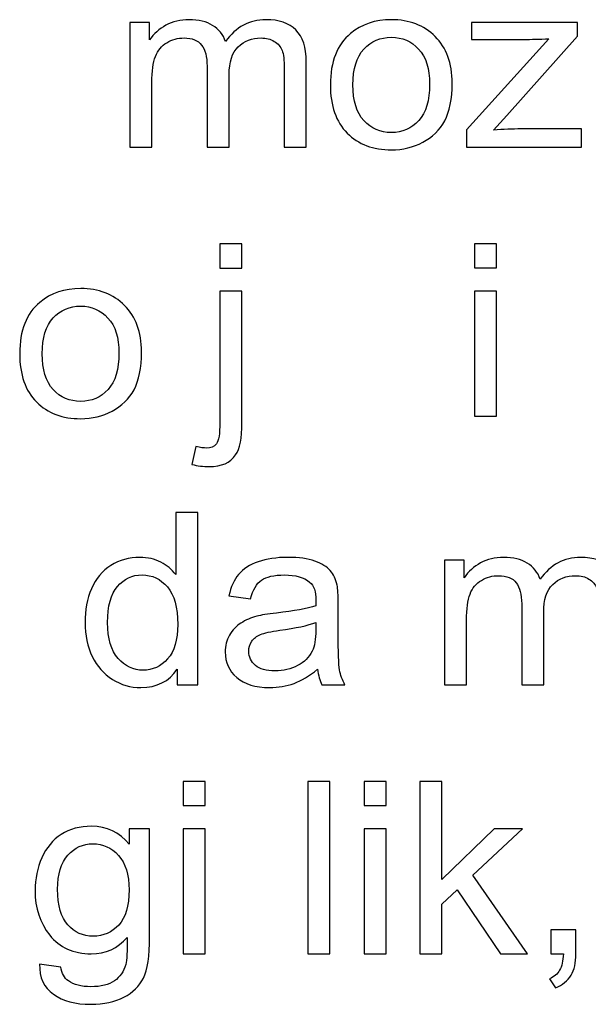
# Model space of a CAD drawing. Units: centimetres. Extents: x -11.9 to 11.7, y -17.5 to 18.1.
# Drawn here: x 5.7 to 6.5, y 2.7 to 4.1 of the extents above; entities that cross this region are included whole.
import ezdxf

# ---------------------------------------------------------------- set-up
doc = ezdxf.new("R2010")
doc.units = ezdxf.units.CM
doc.header["$MEASUREMENT"] = 0
doc.layers.add('Layer 1', color=7, linetype='Continuous')

msp = doc.modelspace()

# ---------------------------------------------------------------- linework, layer by layer
at = {"layer": 'Layer 1', "color": 250}
for points, knots in [([(5.891, 3.87902), (5.891, 3.87902), (5.891, 4.04976), (5.891, 4.04976), (5.891, 4.04976), (5.891, 4.04976), (5.91806, 4.04976), (5.91806, 4.04976), (5.91806, 4.04976), (5.91806, 4.04976), (5.91806, 4.02564), (5.91806, 4.02564), (5.91806, 4.02564), (5.92359, 4.03397), (5.93101, 4.04071), (5.94026, 4.04577), (5.94026, 4.04577), (5.9495, 4.05086), (5.96001, 4.05339), (5.97183, 4.05339), (5.97183, 4.05339), (5.98496, 4.05339), (5.99575, 4.05076), (6.00414, 4.04554), (6.00414, 4.04554), (6.01252, 4.04028), (6.01846, 4.03298), (6.02188, 4.02355), (6.02188, 4.02355), (6.03605, 4.04345), (6.05436, 4.05339), (6.07697, 4.05339), (6.07697, 4.05339), (6.09467, 4.05339), (6.10831, 4.04873), (6.11778, 4.03934), (6.11778, 4.03934), (6.12732, 4.02997), (6.13212, 4.01554), (6.13212, 3.99608), (6.13212, 3.99608), (6.13212, 3.99608), (6.13212, 3.87902), (6.13212, 3.87902), (6.13212, 3.87902), (6.13212, 3.87902), (6.10198, 3.87902), (6.10198, 3.87902), (6.10198, 3.87902), (6.10198, 3.87902), (6.10198, 3.98649), (6.10198, 3.98649), (6.10198, 3.98649), (6.10198, 3.998), (6.10094, 4.00633), (6.099, 4.01143), (6.099, 4.01143), (6.09706, 4.01654), (6.09352, 4.02059), (6.08833, 4.02372), (6.08833, 4.02372), (6.0832, 4.02684), (6.07715, 4.02838), (6.07023, 4.02838), (6.07023, 4.02838), (6.05768, 4.02838), (6.04729, 4.02437), (6.03901, 4.01643), (6.03901, 4.01643), (6.03074, 4.00842), (6.02663, 3.99564), (6.02663, 3.97809), (6.02663, 3.97809), (6.02663, 3.97809), (6.02663, 3.87902), (6.02663, 3.87902), (6.02663, 3.87902), (6.02663, 3.87902), (5.99649, 3.87902), (5.99649, 3.87902), (5.99649, 3.87902), (5.99649, 3.87902), (5.99649, 3.98983), (5.99649, 3.98983), (5.99649, 3.98983), (5.99649, 4.00266), (5.99403, 4.0123), (5.98912, 4.01872), (5.98912, 4.01872), (5.98421, 4.02514), (5.97617, 4.02838), (5.96503, 4.02838), (5.96503, 4.02838), (5.95659, 4.02838), (5.94877, 4.02623), (5.94157, 4.02196), (5.94157, 4.02196), (5.93438, 4.01769), (5.92919, 4.01143), (5.92593, 4.00315), (5.92593, 4.00315), (5.92274, 3.99493), (5.92114, 3.98303), (5.92114, 3.96752), (5.92114, 3.96752), (5.92114, 3.96752), (5.92114, 3.87902), (5.92114, 3.87902), (5.92114, 3.87902), (5.92114, 3.87902), (5.891, 3.87902), (5.891, 3.87902)], [0, 0, 0, 0, 0.0344828, 0.0344828, 0.0344828, 0.0344828, 0.0689655, 0.0689655, 0.0689655, 0.0689655, 0.1034483, 0.1034483, 0.1034483, 0.1034483, 0.137931, 0.137931, 0.137931, 0.137931, 0.1724138, 0.1724138, 0.1724138, 0.1724138, 0.2068966, 0.2068966, 0.2068966, 0.2068966, 0.2413793, 0.2413793, 0.2413793, 0.2413793, 0.2758621, 0.2758621, 0.2758621, 0.2758621, 0.3103448, 0.3103448, 0.3103448, 0.3103448, 0.3448276, 0.3448276, 0.3448276, 0.3448276, 0.3793103, 0.3793103, 0.3793103, 0.3793103, 0.4137931, 0.4137931, 0.4137931, 0.4137931, 0.4482759, 0.4482759, 0.4482759, 0.4482759, 0.4827586, 0.4827586, 0.4827586, 0.4827586, 0.5172414, 0.5172414, 0.5172414, 0.5172414, 0.5517241, 0.5517241, 0.5517241, 0.5517241, 0.5862069, 0.5862069, 0.5862069, 0.5862069, 0.6206897, 0.6206897, 0.6206897, 0.6206897, 0.6551724, 0.6551724, 0.6551724, 0.6551724, 0.6896552, 0.6896552, 0.6896552, 0.6896552, 0.7241379, 0.7241379, 0.7241379, 0.7241379, 0.7586207, 0.7586207, 0.7586207, 0.7586207, 0.7931034, 0.7931034, 0.7931034, 0.7931034, 0.8275862, 0.8275862, 0.8275862, 0.8275862, 0.862069, 0.862069, 0.862069, 0.862069, 0.8965517, 0.8965517, 0.8965517, 0.8965517, 0.9310345, 0.9310345, 0.9310345, 0.9310345, 1, 1, 1, 1]), ([(6.165, 3.96438), (6.165, 3.99592), (6.17413, 4.01927), (6.19245, 4.03447), (6.19245, 4.03447), (6.2077, 4.04708), (6.22636, 4.05339), (6.24834, 4.05339), (6.24834, 4.05339), (6.27271, 4.05339), (6.29269, 4.04571), (6.30822, 4.03035), (6.30822, 4.03035), (6.32369, 4.01505), (6.33145, 3.99384), (6.33145, 3.9668), (6.33145, 3.9668), (6.33145, 3.94487), (6.32803, 3.92766), (6.32118, 3.91509), (6.32118, 3.91509), (6.31433, 3.90253), (6.30434, 3.89276), (6.29121, 3.88581), (6.29121, 3.88581), (6.27814, 3.87884), (6.26381, 3.8754), (6.24834, 3.8754), (6.24834, 3.8754), (6.22345, 3.8754), (6.20336, 3.88302), (6.188, 3.89831), (6.188, 3.89831), (6.17265, 3.91361), (6.165, 3.93565), (6.165, 3.96438)], [0, 0, 0, 0, 0.1, 0.1, 0.1, 0.1, 0.2, 0.2, 0.2, 0.2, 0.3, 0.3, 0.3, 0.3, 0.4, 0.4, 0.4, 0.4, 0.5, 0.5, 0.5, 0.5, 0.6, 0.6, 0.6, 0.6, 0.7, 0.7, 0.7, 0.7, 0.8, 0.8, 0.8, 0.8, 1, 1, 1, 1]), ([(6.35086, 3.87902), (6.35086, 3.87902), (6.35086, 3.90259), (6.35086, 3.90259), (6.35086, 3.90259), (6.35086, 3.90259), (6.46342, 4.02738), (6.46342, 4.02738), (6.46342, 4.02738), (6.45064, 4.02673), (6.4394, 4.0264), (6.42969, 4.0264), (6.42969, 4.0264), (6.42969, 4.0264), (6.35771, 4.0264), (6.35771, 4.0264), (6.35771, 4.0264), (6.35771, 4.0264), (6.35771, 4.04976), (6.35771, 4.04976), (6.35771, 4.04976), (6.35771, 4.04976), (6.50258, 4.04976), (6.50258, 4.04976), (6.50258, 4.04976), (6.50258, 4.04976), (6.50258, 4.03073), (6.50258, 4.03073), (6.50258, 4.03073), (6.50258, 4.03073), (6.40623, 3.92249), (6.40623, 3.92249), (6.40623, 3.92249), (6.40623, 3.92249), (6.38779, 3.90237), (6.38779, 3.90237), (6.38779, 3.90237), (6.40132, 3.90347), (6.41399, 3.90403), (6.42581, 3.90403), (6.42581, 3.90403), (6.42581, 3.90403), (6.50806, 3.90403), (6.50806, 3.90403), (6.50806, 3.90403), (6.50806, 3.90403), (6.50806, 3.87902), (6.50806, 3.87902), (6.50806, 3.87902), (6.50806, 3.87902), (6.35086, 3.87902), (6.35086, 3.87902)], [0, 0, 0, 0, 0.0714286, 0.0714286, 0.0714286, 0.0714286, 0.1428571, 0.1428571, 0.1428571, 0.1428571, 0.2142857, 0.2142857, 0.2142857, 0.2142857, 0.2857143, 0.2857143, 0.2857143, 0.2857143, 0.3571429, 0.3571429, 0.3571429, 0.3571429, 0.4285714, 0.4285714, 0.4285714, 0.4285714, 0.5, 0.5, 0.5, 0.5, 0.5714286, 0.5714286, 0.5714286, 0.5714286, 0.6428571, 0.6428571, 0.6428571, 0.6428571, 0.7142857, 0.7142857, 0.7142857, 0.7142857, 0.7857143, 0.7857143, 0.7857143, 0.7857143, 0.8571429, 0.8571429, 0.8571429, 0.8571429, 1, 1, 1, 1]), ([(6.19582, 3.96433), (6.19582, 3.94251), (6.20079, 3.92617), (6.21072, 3.91536), (6.21072, 3.91536), (6.22071, 3.90451), (6.23321, 3.89909), (6.24834, 3.89909), (6.24834, 3.89909), (6.26329, 3.89909), (6.27574, 3.90451), (6.28573, 3.91542), (6.28573, 3.91542), (6.29566, 3.92633), (6.30063, 3.94294), (6.30063, 3.96527), (6.30063, 3.96527), (6.30063, 3.98633), (6.2956, 4.00228), (6.28561, 4.01308), (6.28561, 4.01308), (6.27562, 4.02394), (6.26318, 4.02937), (6.24834, 4.02937), (6.24834, 4.02937), (6.23321, 4.02937), (6.22071, 4.02399), (6.21072, 4.0132), (6.21072, 4.0132), (6.20079, 4.00238), (6.19582, 3.9861), (6.19582, 3.96433)], [0, 0, 0, 0, 0.1111111, 0.1111111, 0.1111111, 0.1111111, 0.2222222, 0.2222222, 0.2222222, 0.2222222, 0.3333333, 0.3333333, 0.3333333, 0.3333333, 0.4444444, 0.4444444, 0.4444444, 0.4444444, 0.5555556, 0.5555556, 0.5555556, 0.5555556, 0.6666667, 0.6666667, 0.6666667, 0.6666667, 0.7777778, 0.7777778, 0.7777778, 0.7777778, 1, 1, 1, 1]), ([(6.01397, 3.71349), (6.01397, 3.71349), (6.01397, 3.74703), (6.01397, 3.74703), (6.01397, 3.74703), (6.01397, 3.74703), (6.04411, 3.74703), (6.04411, 3.74703), (6.04411, 3.74703), (6.04411, 3.74703), (6.04411, 3.71349), (6.04411, 3.71349), (6.04411, 3.71349), (6.04411, 3.71349), (6.01397, 3.71349), (6.01397, 3.71349)], [0, 0, 0, 0, 0.2, 0.2, 0.2, 0.2, 0.4, 0.4, 0.4, 0.4, 0.6, 0.6, 0.6, 0.6, 1, 1, 1, 1]), ([(6.3619, 3.71414), (6.3619, 3.71414), (6.3619, 3.74703), (6.3619, 3.74703), (6.3619, 3.74703), (6.3619, 3.74703), (6.39204, 3.74703), (6.39204, 3.74703), (6.39204, 3.74703), (6.39204, 3.74703), (6.39204, 3.71414), (6.39204, 3.71414), (6.39204, 3.71414), (6.39204, 3.71414), (6.3619, 3.71414), (6.3619, 3.71414)], [0, 0, 0, 0, 0.2, 0.2, 0.2, 0.2, 0.4, 0.4, 0.4, 0.4, 0.6, 0.6, 0.6, 0.6, 1, 1, 1, 1]), ([(5.74051, 3.59685), (5.74051, 3.62838), (5.74963, 3.65174), (5.76796, 3.66692), (5.76796, 3.66692), (5.7832, 3.67954), (5.80186, 3.68585), (5.82385, 3.68585), (5.82385, 3.68585), (5.84822, 3.68585), (5.8682, 3.67816), (5.88373, 3.66281), (5.88373, 3.66281), (5.8992, 3.64751), (5.90695, 3.6263), (5.90695, 3.59926), (5.90695, 3.59926), (5.90695, 3.57733), (5.90354, 3.56011), (5.89669, 3.54756), (5.89669, 3.54756), (5.88984, 3.53499), (5.87985, 3.52524), (5.86672, 3.51827), (5.86672, 3.51827), (5.85364, 3.51131), (5.83932, 3.50786), (5.82385, 3.50786), (5.82385, 3.50786), (5.79895, 3.50786), (5.77887, 3.51547), (5.7635, 3.53077), (5.7635, 3.53077), (5.74815, 3.54608), (5.74051, 3.56811), (5.74051, 3.59685)], [0, 0, 0, 0, 0.1, 0.1, 0.1, 0.1, 0.2, 0.2, 0.2, 0.2, 0.3, 0.3, 0.3, 0.3, 0.4, 0.4, 0.4, 0.4, 0.5, 0.5, 0.5, 0.5, 0.6, 0.6, 0.6, 0.6, 0.7, 0.7, 0.7, 0.7, 0.8, 0.8, 0.8, 0.8, 1, 1, 1, 1]), ([(5.97583, 3.44546), (5.97583, 3.44546), (5.98137, 3.46995), (5.98137, 3.46995), (5.98137, 3.46995), (5.98742, 3.46848), (5.99215, 3.46772), (5.99564, 3.46772), (5.99564, 3.46772), (6.00181, 3.46772), (6.00637, 3.46969), (6.00939, 3.47359), (6.00939, 3.47359), (6.01242, 3.47746), (6.01397, 3.48729), (6.01397, 3.50292), (6.01397, 3.50292), (6.01397, 3.50292), (6.01397, 3.68221), (6.01397, 3.68221), (6.01397, 3.68221), (6.01397, 3.68221), (6.04411, 3.68221), (6.04411, 3.68221), (6.04411, 3.68221), (6.04411, 3.68221), (6.04411, 3.50231), (6.04411, 3.50231), (6.04411, 3.50231), (6.04411, 3.48132), (6.04125, 3.46668), (6.03554, 3.45846), (6.03554, 3.45846), (6.02829, 3.44776), (6.01624, 3.44239), (5.9994, 3.44239), (5.9994, 3.44239), (5.99125, 3.44239), (5.98343, 3.44343), (5.97583, 3.44546)], [0, 0, 0, 0, 0.0909091, 0.0909091, 0.0909091, 0.0909091, 0.1818182, 0.1818182, 0.1818182, 0.1818182, 0.2727273, 0.2727273, 0.2727273, 0.2727273, 0.3636364, 0.3636364, 0.3636364, 0.3636364, 0.4545455, 0.4545455, 0.4545455, 0.4545455, 0.5454545, 0.5454545, 0.5454545, 0.5454545, 0.6363636, 0.6363636, 0.6363636, 0.6363636, 0.7272727, 0.7272727, 0.7272727, 0.7272727, 0.8181818, 0.8181818, 0.8181818, 0.8181818, 1, 1, 1, 1]), ([(6.3619, 3.51147), (6.3619, 3.51147), (6.3619, 3.68221), (6.3619, 3.68221), (6.3619, 3.68221), (6.3619, 3.68221), (6.39204, 3.68221), (6.39204, 3.68221), (6.39204, 3.68221), (6.39204, 3.68221), (6.39204, 3.51147), (6.39204, 3.51147), (6.39204, 3.51147), (6.39204, 3.51147), (6.3619, 3.51147), (6.3619, 3.51147)], [0, 0, 0, 0, 0.2, 0.2, 0.2, 0.2, 0.4, 0.4, 0.4, 0.4, 0.6, 0.6, 0.6, 0.6, 1, 1, 1, 1]), ([(5.77133, 3.5968), (5.77133, 3.57497), (5.7763, 3.55863), (5.78622, 3.54783), (5.78622, 3.54783), (5.79621, 3.53697), (5.80871, 3.53155), (5.82385, 3.53155), (5.82385, 3.53155), (5.8388, 3.53155), (5.85125, 3.53697), (5.86124, 3.54789), (5.86124, 3.54789), (5.87116, 3.55879), (5.87614, 3.5754), (5.87614, 3.59772), (5.87614, 3.59772), (5.87614, 3.61879), (5.87111, 3.63473), (5.86112, 3.64554), (5.86112, 3.64554), (5.85113, 3.6564), (5.83868, 3.66183), (5.82385, 3.66183), (5.82385, 3.66183), (5.80871, 3.66183), (5.79621, 3.65645), (5.78622, 3.64565), (5.78622, 3.64565), (5.7763, 3.63484), (5.77133, 3.61856), (5.77133, 3.5968)], [0, 0, 0, 0, 0.1111111, 0.1111111, 0.1111111, 0.1111111, 0.2222222, 0.2222222, 0.2222222, 0.2222222, 0.3333333, 0.3333333, 0.3333333, 0.3333333, 0.4444444, 0.4444444, 0.4444444, 0.4444444, 0.5555556, 0.5555556, 0.5555556, 0.5555556, 0.6666667, 0.6666667, 0.6666667, 0.6666667, 0.7777778, 0.7777778, 0.7777778, 0.7777778, 1, 1, 1, 1]), ([(5.95577, 3.14393), (5.95577, 3.14393), (5.95577, 3.16558), (5.95577, 3.16558), (5.95577, 3.16558), (5.94452, 3.14877), (5.92797, 3.14031), (5.9061, 3.14031), (5.9061, 3.14031), (5.89195, 3.14031), (5.87893, 3.14405), (5.86712, 3.15156), (5.86712, 3.15156), (5.85524, 3.15901), (5.84605, 3.16949), (5.83949, 3.18287), (5.83949, 3.18287), (5.83298, 3.19631), (5.82973, 3.21171), (5.82973, 3.22914), (5.82973, 3.22914), (5.82973, 3.24614), (5.83269, 3.26156), (5.83857, 3.27542), (5.83857, 3.27542), (5.84451, 3.28923), (5.85336, 3.29989), (5.86518, 3.30724), (5.86518, 3.30724), (5.87693, 3.31463), (5.89018, 3.3183), (5.90473, 3.3183), (5.90473, 3.3183), (5.91547, 3.3183), (5.925, 3.31611), (5.93333, 3.31177), (5.93333, 3.31177), (5.94167, 3.30744), (5.94845, 3.30174), (5.95371, 3.29477), (5.95371, 3.29477), (5.95371, 3.29477), (5.95371, 3.3795), (5.95371, 3.3795), (5.95371, 3.3795), (5.95371, 3.3795), (5.98385, 3.3795), (5.98385, 3.3795), (5.98385, 3.3795), (5.98385, 3.3795), (5.98385, 3.14393), (5.98385, 3.14393), (5.98385, 3.14393), (5.98385, 3.14393), (5.95577, 3.14393), (5.95577, 3.14393)], [0, 0, 0, 0, 0.0666667, 0.0666667, 0.0666667, 0.0666667, 0.1333333, 0.1333333, 0.1333333, 0.1333333, 0.2, 0.2, 0.2, 0.2, 0.2666667, 0.2666667, 0.2666667, 0.2666667, 0.3333333, 0.3333333, 0.3333333, 0.3333333, 0.4, 0.4, 0.4, 0.4, 0.4666667, 0.4666667, 0.4666667, 0.4666667, 0.5333333, 0.5333333, 0.5333333, 0.5333333, 0.6, 0.6, 0.6, 0.6, 0.6666667, 0.6666667, 0.6666667, 0.6666667, 0.7333333, 0.7333333, 0.7333333, 0.7333333, 0.8, 0.8, 0.8, 0.8, 0.8666667, 0.8666667, 0.8666667, 0.8666667, 1, 1, 1, 1]), ([(6.14762, 3.16532), (6.13643, 3.15617), (6.12564, 3.14975), (6.11531, 3.14597), (6.11531, 3.14597), (6.10498, 3.14219), (6.0939, 3.14031), (6.08203, 3.14031), (6.08203, 3.14031), (6.06251, 3.14031), (6.04749, 3.14487), (6.037, 3.15403), (6.037, 3.15403), (6.02649, 3.16313), (6.02124, 3.1748), (6.02124, 3.18901), (6.02124, 3.18901), (6.02124, 3.19734), (6.02323, 3.20497), (6.02717, 3.21186), (6.02717, 3.21186), (6.03117, 3.21878), (6.03636, 3.22426), (6.04276, 3.22842), (6.04276, 3.22842), (6.04921, 3.23261), (6.0564, 3.23578), (6.06445, 3.23792), (6.06445, 3.23792), (6.07038, 3.2394), (6.07935, 3.24082), (6.09128, 3.24225), (6.09128, 3.24225), (6.11559, 3.245), (6.13358, 3.24833), (6.14505, 3.25217), (6.14505, 3.25217), (6.14516, 3.25612), (6.14523, 3.25865), (6.14523, 3.2597), (6.14523, 3.2597), (6.14523, 3.27141), (6.14237, 3.2797), (6.13666, 3.28452), (6.13666, 3.28452), (6.12895, 3.29106), (6.11748, 3.29429), (6.10229, 3.29429), (6.10229, 3.29429), (6.08809, 3.29429), (6.07758, 3.29187), (6.07084, 3.2871), (6.07084, 3.2871), (6.06405, 3.28233), (6.05908, 3.27388), (6.05583, 3.26172), (6.05583, 3.26172), (6.05583, 3.26172), (6.02637, 3.26567), (6.02637, 3.26567), (6.02637, 3.26567), (6.02906, 3.27779), (6.03345, 3.28759), (6.03962, 3.29505), (6.03962, 3.29505), (6.04578, 3.30251), (6.05469, 3.30821), (6.06633, 3.31227), (6.06633, 3.31227), (6.07792, 3.31627), (6.09145, 3.3183), (6.10675, 3.3183), (6.10675, 3.3183), (6.12194, 3.3183), (6.13432, 3.31659), (6.14386, 3.31315), (6.14386, 3.31315), (6.15333, 3.30969), (6.16035, 3.30541), (6.16481, 3.3002), (6.16481, 3.3002), (6.16925, 3.295), (6.17239, 3.28843), (6.17422, 3.28047), (6.17422, 3.28047), (6.17519, 3.27553), (6.1757, 3.26664), (6.1757, 3.25388), (6.1757, 3.25388), (6.1757, 3.25388), (6.1757, 3.2155), (6.1757, 3.2155), (6.1757, 3.2155), (6.1757, 3.18868), (6.17633, 3.17173), (6.17759, 3.16455), (6.17759, 3.16455), (6.17879, 3.15735), (6.1813, 3.15051), (6.18496, 3.14393), (6.18496, 3.14393), (6.18496, 3.14393), (6.15345, 3.14393), (6.15345, 3.14393), (6.15345, 3.14393), (6.15042, 3.15002), (6.14847, 3.15714), (6.14762, 3.16532)], [0, 0, 0, 0, 0.0357143, 0.0357143, 0.0357143, 0.0357143, 0.0714286, 0.0714286, 0.0714286, 0.0714286, 0.1071429, 0.1071429, 0.1071429, 0.1071429, 0.1428571, 0.1428571, 0.1428571, 0.1428571, 0.1785714, 0.1785714, 0.1785714, 0.1785714, 0.2142857, 0.2142857, 0.2142857, 0.2142857, 0.25, 0.25, 0.25, 0.25, 0.2857143, 0.2857143, 0.2857143, 0.2857143, 0.3214286, 0.3214286, 0.3214286, 0.3214286, 0.3571429, 0.3571429, 0.3571429, 0.3571429, 0.3928571, 0.3928571, 0.3928571, 0.3928571, 0.4285714, 0.4285714, 0.4285714, 0.4285714, 0.4642857, 0.4642857, 0.4642857, 0.4642857, 0.5, 0.5, 0.5, 0.5, 0.5357143, 0.5357143, 0.5357143, 0.5357143, 0.5714286, 0.5714286, 0.5714286, 0.5714286, 0.6071429, 0.6071429, 0.6071429, 0.6071429, 0.6428571, 0.6428571, 0.6428571, 0.6428571, 0.6785714, 0.6785714, 0.6785714, 0.6785714, 0.7142857, 0.7142857, 0.7142857, 0.7142857, 0.75, 0.75, 0.75, 0.75, 0.7857143, 0.7857143, 0.7857143, 0.7857143, 0.8214286, 0.8214286, 0.8214286, 0.8214286, 0.8571429, 0.8571429, 0.8571429, 0.8571429, 0.8928571, 0.8928571, 0.8928571, 0.8928571, 0.9285714, 0.9285714, 0.9285714, 0.9285714, 1, 1, 1, 1]), ([(6.32087, 3.14393), (6.32087, 3.14393), (6.32087, 3.31468), (6.32087, 3.31468), (6.32087, 3.31468), (6.32087, 3.31468), (6.34792, 3.31468), (6.34792, 3.31468), (6.34792, 3.31468), (6.34792, 3.31468), (6.34792, 3.29055), (6.34792, 3.29055), (6.34792, 3.29055), (6.35345, 3.29888), (6.36088, 3.30563), (6.37012, 3.31068), (6.37012, 3.31068), (6.37937, 3.31578), (6.38987, 3.3183), (6.4017, 3.3183), (6.4017, 3.3183), (6.41482, 3.3183), (6.42561, 3.31567), (6.434, 3.31046), (6.434, 3.31046), (6.44239, 3.3052), (6.44833, 3.2979), (6.45175, 3.28847), (6.45175, 3.28847), (6.46591, 3.30837), (6.48423, 3.3183), (6.50684, 3.3183), (6.50684, 3.3183), (6.52453, 3.3183), (6.53818, 3.31364), (6.54765, 3.30426), (6.54765, 3.30426), (6.55719, 3.29489), (6.56199, 3.28047), (6.56199, 3.26101), (6.56199, 3.26101), (6.56199, 3.26101), (6.56199, 3.14393), (6.56199, 3.14393), (6.56199, 3.14393), (6.56199, 3.14393), (6.53185, 3.14393), (6.53185, 3.14393), (6.53185, 3.14393), (6.53185, 3.14393), (6.53185, 3.25142), (6.53185, 3.25142), (6.53185, 3.25142), (6.53185, 3.26292), (6.53081, 3.27125), (6.52887, 3.27635), (6.52887, 3.27635), (6.52693, 3.28146), (6.52339, 3.28551), (6.5182, 3.28863), (6.5182, 3.28863), (6.51306, 3.29176), (6.50701, 3.2933), (6.5001, 3.2933), (6.5001, 3.2933), (6.48754, 3.2933), (6.47715, 3.28928), (6.46888, 3.28134), (6.46888, 3.28134), (6.46061, 3.27334), (6.4565, 3.26056), (6.4565, 3.24301), (6.4565, 3.24301), (6.4565, 3.24301), (6.4565, 3.14393), (6.4565, 3.14393), (6.4565, 3.14393), (6.4565, 3.14393), (6.42636, 3.14393), (6.42636, 3.14393), (6.42636, 3.14393), (6.42636, 3.14393), (6.42636, 3.25474), (6.42636, 3.25474), (6.42636, 3.25474), (6.42636, 3.26759), (6.4239, 3.27723), (6.41899, 3.28366), (6.41899, 3.28366), (6.41408, 3.29006), (6.40603, 3.2933), (6.3949, 3.2933), (6.3949, 3.2933), (6.38645, 3.2933), (6.37863, 3.29117), (6.37144, 3.28688), (6.37144, 3.28688), (6.36424, 3.28262), (6.35905, 3.27635), (6.3558, 3.26807), (6.3558, 3.26807), (6.3526, 3.25986), (6.35101, 3.24795), (6.35101, 3.23243), (6.35101, 3.23243), (6.35101, 3.23243), (6.35101, 3.14393), (6.35101, 3.14393), (6.35101, 3.14393), (6.35101, 3.14393), (6.32087, 3.14393), (6.32087, 3.14393)], [0, 0, 0, 0, 0.0344828, 0.0344828, 0.0344828, 0.0344828, 0.0689655, 0.0689655, 0.0689655, 0.0689655, 0.1034483, 0.1034483, 0.1034483, 0.1034483, 0.137931, 0.137931, 0.137931, 0.137931, 0.1724138, 0.1724138, 0.1724138, 0.1724138, 0.2068966, 0.2068966, 0.2068966, 0.2068966, 0.2413793, 0.2413793, 0.2413793, 0.2413793, 0.2758621, 0.2758621, 0.2758621, 0.2758621, 0.3103448, 0.3103448, 0.3103448, 0.3103448, 0.3448276, 0.3448276, 0.3448276, 0.3448276, 0.3793103, 0.3793103, 0.3793103, 0.3793103, 0.4137931, 0.4137931, 0.4137931, 0.4137931, 0.4482759, 0.4482759, 0.4482759, 0.4482759, 0.4827586, 0.4827586, 0.4827586, 0.4827586, 0.5172414, 0.5172414, 0.5172414, 0.5172414, 0.5517241, 0.5517241, 0.5517241, 0.5517241, 0.5862069, 0.5862069, 0.5862069, 0.5862069, 0.6206897, 0.6206897, 0.6206897, 0.6206897, 0.6551724, 0.6551724, 0.6551724, 0.6551724, 0.6896552, 0.6896552, 0.6896552, 0.6896552, 0.7241379, 0.7241379, 0.7241379, 0.7241379, 0.7586207, 0.7586207, 0.7586207, 0.7586207, 0.7931034, 0.7931034, 0.7931034, 0.7931034, 0.8275862, 0.8275862, 0.8275862, 0.8275862, 0.862069, 0.862069, 0.862069, 0.862069, 0.8965517, 0.8965517, 0.8965517, 0.8965517, 0.9310345, 0.9310345, 0.9310345, 0.9310345, 1, 1, 1, 1]), ([(5.86055, 3.22909), (5.86055, 3.20727), (5.86535, 3.19097), (5.87499, 3.18018), (5.87499, 3.18018), (5.88458, 3.16937), (5.89594, 3.164), (5.90902, 3.164), (5.90902, 3.164), (5.9222, 3.164), (5.93338, 3.16916), (5.94264, 3.17946), (5.94264, 3.17946), (5.95183, 3.18977), (5.95645, 3.20552), (5.95645, 3.22668), (5.95645, 3.22668), (5.95645, 3.24992), (5.95177, 3.26703), (5.94235, 3.27794), (5.94235, 3.27794), (5.93298, 3.28885), (5.9214, 3.29429), (5.90765, 3.29429), (5.90765, 3.29429), (5.89423, 3.29429), (5.88304, 3.28908), (5.87402, 3.27859), (5.87402, 3.27859), (5.86506, 3.26814), (5.86055, 3.25162), (5.86055, 3.22909)], [0, 0, 0, 0, 0.1111111, 0.1111111, 0.1111111, 0.1111111, 0.2222222, 0.2222222, 0.2222222, 0.2222222, 0.3333333, 0.3333333, 0.3333333, 0.3333333, 0.4444444, 0.4444444, 0.4444444, 0.4444444, 0.5555556, 0.5555556, 0.5555556, 0.5555556, 0.6666667, 0.6666667, 0.6666667, 0.6666667, 0.7777778, 0.7777778, 0.7777778, 0.7777778, 1, 1, 1, 1]), ([(6.14523, 3.22947), (6.13427, 3.22518), (6.11783, 3.22158), (6.09591, 3.21862), (6.09591, 3.21862), (6.08346, 3.21692), (6.07467, 3.21499), (6.06953, 3.21286), (6.06953, 3.21286), (6.0644, 3.21071), (6.06045, 3.2076), (6.05765, 3.20355), (6.05765, 3.20355), (6.05486, 3.19943), (6.05344, 3.19488), (6.05344, 3.18983), (6.05344, 3.18983), (6.05344, 3.18221), (6.05646, 3.17579), (6.06256, 3.17069), (6.06256, 3.17069), (6.06867, 3.16558), (6.07758, 3.16302), (6.08928, 3.16302), (6.08928, 3.16302), (6.10087, 3.16302), (6.1112, 3.16542), (6.12028, 3.1703), (6.12028, 3.1703), (6.12929, 3.17513), (6.13597, 3.18176), (6.1402, 3.19016), (6.1402, 3.19016), (6.14345, 3.19669), (6.14505, 3.20629), (6.14505, 3.21895), (6.14505, 3.21895), (6.14505, 3.21895), (6.14523, 3.22947), (6.14523, 3.22947)], [0, 0, 0, 0, 0.0909091, 0.0909091, 0.0909091, 0.0909091, 0.1818182, 0.1818182, 0.1818182, 0.1818182, 0.2727273, 0.2727273, 0.2727273, 0.2727273, 0.3636364, 0.3636364, 0.3636364, 0.3636364, 0.4545455, 0.4545455, 0.4545455, 0.4545455, 0.5454545, 0.5454545, 0.5454545, 0.5454545, 0.6363636, 0.6363636, 0.6363636, 0.6363636, 0.7272727, 0.7272727, 0.7272727, 0.7272727, 0.8181818, 0.8181818, 0.8181818, 0.8181818, 1, 1, 1, 1]), ([(5.9637, 2.97905), (5.9637, 2.97905), (5.9637, 3.01195), (5.9637, 3.01195), (5.9637, 3.01195), (5.9637, 3.01195), (5.99384, 3.01195), (5.99384, 3.01195), (5.99384, 3.01195), (5.99384, 3.01195), (5.99384, 2.97905), (5.99384, 2.97905), (5.99384, 2.97905), (5.99384, 2.97905), (5.9637, 2.97905), (5.9637, 2.97905)], [0, 0, 0, 0, 0.2, 0.2, 0.2, 0.2, 0.4, 0.4, 0.4, 0.4, 0.6, 0.6, 0.6, 0.6, 1, 1, 1, 1]), ([(6.13426, 2.7764), (6.13426, 2.7764), (6.13426, 3.01195), (6.13426, 3.01195), (6.13426, 3.01195), (6.13426, 3.01195), (6.1644, 3.01195), (6.1644, 3.01195), (6.1644, 3.01195), (6.1644, 3.01195), (6.1644, 2.7764), (6.1644, 2.7764), (6.1644, 2.7764), (6.1644, 2.7764), (6.13426, 2.7764), (6.13426, 2.7764)], [0, 0, 0, 0, 0.2, 0.2, 0.2, 0.2, 0.4, 0.4, 0.4, 0.4, 0.6, 0.6, 0.6, 0.6, 1, 1, 1, 1]), ([(6.21104, 2.97905), (6.21104, 2.97905), (6.21104, 3.01195), (6.21104, 3.01195), (6.21104, 3.01195), (6.21104, 3.01195), (6.24118, 3.01195), (6.24118, 3.01195), (6.24118, 3.01195), (6.24118, 3.01195), (6.24118, 2.97905), (6.24118, 2.97905), (6.24118, 2.97905), (6.24118, 2.97905), (6.21104, 2.97905), (6.21104, 2.97905)], [0, 0, 0, 0, 0.2, 0.2, 0.2, 0.2, 0.4, 0.4, 0.4, 0.4, 0.6, 0.6, 0.6, 0.6, 1, 1, 1, 1]), ([(6.28724, 2.7764), (6.28724, 2.7764), (6.28724, 3.01195), (6.28724, 3.01195), (6.28724, 3.01195), (6.28724, 3.01195), (6.31738, 3.01195), (6.31738, 3.01195), (6.31738, 3.01195), (6.31738, 3.01195), (6.31738, 2.87778), (6.31738, 2.87778), (6.31738, 2.87778), (6.31738, 2.87778), (6.38862, 2.94714), (6.38862, 2.94714), (6.38862, 2.94714), (6.38862, 2.94714), (6.42755, 2.94714), (6.42755, 2.94714), (6.42755, 2.94714), (6.42755, 2.94714), (6.35974, 2.88371), (6.35974, 2.88371), (6.35974, 2.88371), (6.35974, 2.88371), (6.4344, 2.7764), (6.4344, 2.7764), (6.4344, 2.7764), (6.4344, 2.7764), (6.39729, 2.7764), (6.39729, 2.7764), (6.39729, 2.7764), (6.39729, 2.7764), (6.33828, 2.86362), (6.33828, 2.86362), (6.33828, 2.86362), (6.33828, 2.86362), (6.31738, 2.84411), (6.31738, 2.84411), (6.31738, 2.84411), (6.31738, 2.84411), (6.31738, 2.7764), (6.31738, 2.7764), (6.31738, 2.7764), (6.31738, 2.7764), (6.28724, 2.7764), (6.28724, 2.7764)], [0, 0, 0, 0, 0.0769231, 0.0769231, 0.0769231, 0.0769231, 0.1538462, 0.1538462, 0.1538462, 0.1538462, 0.2307692, 0.2307692, 0.2307692, 0.2307692, 0.3076923, 0.3076923, 0.3076923, 0.3076923, 0.3846154, 0.3846154, 0.3846154, 0.3846154, 0.4615385, 0.4615385, 0.4615385, 0.4615385, 0.5384615, 0.5384615, 0.5384615, 0.5384615, 0.6153846, 0.6153846, 0.6153846, 0.6153846, 0.6923077, 0.6923077, 0.6923077, 0.6923077, 0.7692308, 0.7692308, 0.7692308, 0.7692308, 0.8461538, 0.8461538, 0.8461538, 0.8461538, 1, 1, 1, 1]), ([(5.76767, 2.76225), (5.76767, 2.76225), (5.79678, 2.7583), (5.79678, 2.7583), (5.79678, 2.7583), (5.79798, 2.74964), (5.80141, 2.74333), (5.807, 2.73932), (5.807, 2.73932), (5.81447, 2.73401), (5.8247, 2.73132), (5.83766, 2.73132), (5.83766, 2.73132), (5.85158, 2.73132), (5.86237, 2.73401), (5.86997, 2.73932), (5.86997, 2.73932), (5.87756, 2.74465), (5.88269, 2.75216), (5.88538, 2.76176), (5.88538, 2.76176), (5.88692, 2.76762), (5.88766, 2.77996), (5.88755, 2.79877), (5.88755, 2.79877), (5.87436, 2.78386), (5.85798, 2.7764), (5.83834, 2.7764), (5.83834, 2.7764), (5.8139, 2.7764), (5.79496, 2.78484), (5.78159, 2.80178), (5.78159, 2.80178), (5.76819, 2.81867), (5.76151, 2.83896), (5.76151, 2.86259), (5.76151, 2.86259), (5.76151, 2.87888), (5.76458, 2.8939), (5.7707, 2.90767), (5.7707, 2.90767), (5.77681, 2.92142), (5.7857, 2.93202), (5.79736, 2.93953), (5.79736, 2.93953), (5.80899, 2.94704), (5.82269, 2.95076), (5.83846, 2.95076), (5.83846, 2.95076), (5.8594, 2.95076), (5.8767, 2.94255), (5.89029, 2.92609), (5.89029, 2.92609), (5.89029, 2.92609), (5.89029, 2.94714), (5.89029, 2.94714), (5.89029, 2.94714), (5.89029, 2.94714), (5.91802, 2.94714), (5.91802, 2.94714), (5.91802, 2.94714), (5.91802, 2.94714), (5.91802, 2.79969), (5.91802, 2.79969), (5.91802, 2.79969), (5.91802, 2.7731), (5.91523, 2.7543), (5.90958, 2.74322), (5.90958, 2.74322), (5.90399, 2.73215), (5.89502, 2.72337), (5.88287, 2.71697), (5.88287, 2.71697), (5.87064, 2.71055), (5.85564, 2.7073), (5.83783, 2.7073), (5.83783, 2.7073), (5.81664, 2.7073), (5.79958, 2.71187), (5.78657, 2.72101), (5.78657, 2.72101), (5.77349, 2.73012), (5.76722, 2.74388), (5.76767, 2.76225)], [0, 0, 0, 0, 0.0454545, 0.0454545, 0.0454545, 0.0454545, 0.0909091, 0.0909091, 0.0909091, 0.0909091, 0.1363636, 0.1363636, 0.1363636, 0.1363636, 0.1818182, 0.1818182, 0.1818182, 0.1818182, 0.2272727, 0.2272727, 0.2272727, 0.2272727, 0.2727273, 0.2727273, 0.2727273, 0.2727273, 0.3181818, 0.3181818, 0.3181818, 0.3181818, 0.3636364, 0.3636364, 0.3636364, 0.3636364, 0.4090909, 0.4090909, 0.4090909, 0.4090909, 0.4545455, 0.4545455, 0.4545455, 0.4545455, 0.5, 0.5, 0.5, 0.5, 0.5454545, 0.5454545, 0.5454545, 0.5454545, 0.5909091, 0.5909091, 0.5909091, 0.5909091, 0.6363636, 0.6363636, 0.6363636, 0.6363636, 0.6818182, 0.6818182, 0.6818182, 0.6818182, 0.7272727, 0.7272727, 0.7272727, 0.7272727, 0.7727273, 0.7727273, 0.7727273, 0.7727273, 0.8181818, 0.8181818, 0.8181818, 0.8181818, 0.8636364, 0.8636364, 0.8636364, 0.8636364, 0.9090909, 0.9090909, 0.9090909, 0.9090909, 1, 1, 1, 1]), ([(5.9637, 2.7764), (5.9637, 2.7764), (5.9637, 2.94714), (5.9637, 2.94714), (5.9637, 2.94714), (5.9637, 2.94714), (5.99384, 2.94714), (5.99384, 2.94714), (5.99384, 2.94714), (5.99384, 2.94714), (5.99384, 2.7764), (5.99384, 2.7764), (5.99384, 2.7764), (5.99384, 2.7764), (5.9637, 2.7764), (5.9637, 2.7764)], [0, 0, 0, 0, 0.2, 0.2, 0.2, 0.2, 0.4, 0.4, 0.4, 0.4, 0.6, 0.6, 0.6, 0.6, 1, 1, 1, 1]), ([(6.21104, 2.7764), (6.21104, 2.7764), (6.21104, 2.94714), (6.21104, 2.94714), (6.21104, 2.94714), (6.21104, 2.94714), (6.24118, 2.94714), (6.24118, 2.94714), (6.24118, 2.94714), (6.24118, 2.94714), (6.24118, 2.7764), (6.24118, 2.7764), (6.24118, 2.7764), (6.24118, 2.7764), (6.21104, 2.7764), (6.21104, 2.7764)], [0, 0, 0, 0, 0.2, 0.2, 0.2, 0.2, 0.4, 0.4, 0.4, 0.4, 0.6, 0.6, 0.6, 0.6, 1, 1, 1, 1]), ([(5.79233, 2.86467), (5.79233, 2.84236), (5.79696, 2.82607), (5.8062, 2.81582), (5.8062, 2.81582), (5.81551, 2.80556), (5.8271, 2.80042), (5.84102, 2.80042), (5.84102, 2.80042), (5.8549, 2.80042), (5.86648, 2.8055), (5.8759, 2.8157), (5.8759, 2.8157), (5.88526, 2.82591), (5.88994, 2.84193), (5.88994, 2.86374), (5.88994, 2.86374), (5.88994, 2.88457), (5.88509, 2.90031), (5.87545, 2.91089), (5.87545, 2.91089), (5.8658, 2.92148), (5.85415, 2.92675), (5.84057, 2.92675), (5.84057, 2.92675), (5.82715, 2.92675), (5.81579, 2.92153), (5.80637, 2.91112), (5.80637, 2.91112), (5.79701, 2.9007), (5.79233, 2.88523), (5.79233, 2.86467)], [0, 0, 0, 0, 0.1111111, 0.1111111, 0.1111111, 0.1111111, 0.2222222, 0.2222222, 0.2222222, 0.2222222, 0.3333333, 0.3333333, 0.3333333, 0.3333333, 0.4444444, 0.4444444, 0.4444444, 0.4444444, 0.5555556, 0.5555556, 0.5555556, 0.5555556, 0.6666667, 0.6666667, 0.6666667, 0.6666667, 0.7777778, 0.7777778, 0.7777778, 0.7777778, 1, 1, 1, 1]), ([(6.46626, 2.7764), (6.46626, 2.7764), (6.46626, 2.80929), (6.46626, 2.80929), (6.46626, 2.80929), (6.46626, 2.80929), (6.50051, 2.80929), (6.50051, 2.80929), (6.50051, 2.80929), (6.50051, 2.80929), (6.50051, 2.7764), (6.50051, 2.7764), (6.50051, 2.7764), (6.50051, 2.76428), (6.49828, 2.75445), (6.49377, 2.74701), (6.49377, 2.74701), (6.48932, 2.73955), (6.48218, 2.73374), (6.47242, 2.72967), (6.47242, 2.72967), (6.47242, 2.72967), (6.4642, 2.74218), (6.4642, 2.74218), (6.4642, 2.74218), (6.47059, 2.74486), (6.47528, 2.74882), (6.47824, 2.75397), (6.47824, 2.75397), (6.48126, 2.75917), (6.48298, 2.76664), (6.48332, 2.7764), (6.48332, 2.7764), (6.48332, 2.7764), (6.46626, 2.7764), (6.46626, 2.7764)], [0, 0, 0, 0, 0.1, 0.1, 0.1, 0.1, 0.2, 0.2, 0.2, 0.2, 0.3, 0.3, 0.3, 0.3, 0.4, 0.4, 0.4, 0.4, 0.5, 0.5, 0.5, 0.5, 0.6, 0.6, 0.6, 0.6, 0.7, 0.7, 0.7, 0.7, 0.8, 0.8, 0.8, 0.8, 1, 1, 1, 1])]:
    msp.add_open_spline(points, degree=3, knots=knots, dxfattribs=at)

doc.saveas('drawing.dxf')
